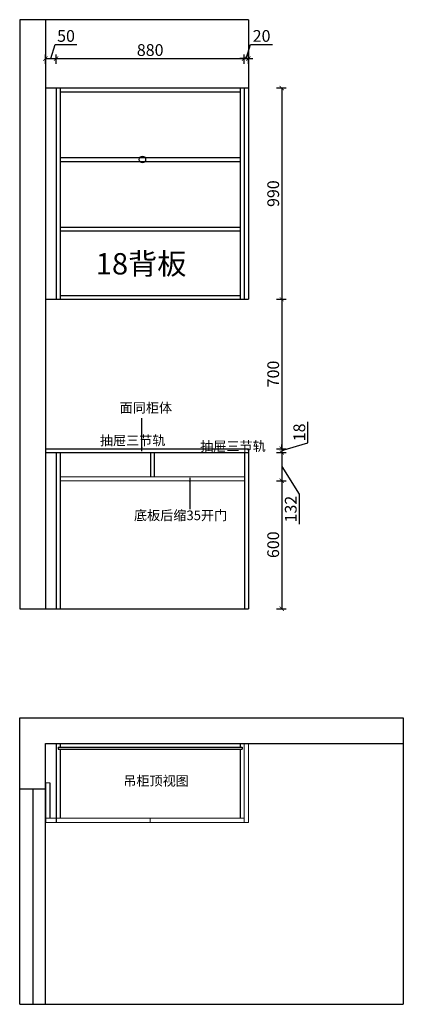
# Model space of a CAD drawing. Units: millimetres. Extents: x 41264 to 49815, y 12593 to 17206.
# Drawn here: x 41264 to 43060, y 12593 to 17206 of the extents above; entities that cross this region are included whole.
import ezdxf

# ---------------------------------------------------------------- set-up
doc = ezdxf.new("R2010")
doc.units = ezdxf.units.MM
doc.layers.add('柜体', color=7, linetype='Continuous', lineweight=15)
doc.layers.add('柜门', color=64, linetype='Continuous', lineweight=15)
doc.layers.add('标注', color=1, linetype='Continuous')
doc.layers.add('灯具', color=2, linetype='Continuous')
doc.styles.get("Standard").update_dxf_attribs({"font": 'arial.ttf'})
doc.dimstyles.new('yq25', dxfattribs={"dimtxt": 55, "dimasz": 20, "dimexe": 20, "dimexo": 20, "dimgap": 12, "dimtad": 1, "dimdec": 0, "dimdsep": 46, "dimtxsty": 'Standard', "dimblk": 'ARCHTICK', "dimcen": 0, "dimclrd": 256, "dimclre": 256, "dimclrt": 7, "dimadec": 0, "dimazin": 2, "dimtfac": 1, "dimtdec": 0, "dimtmove": 1, "dimatfit": 3, "dimfxl": 25, "dimfxlon": 1, "dimtolj": 1, "dimtzin": 0, "dimarcsym": 0})

# ---------------------------------------------------------------- blocks, each defined once
blk = doc.blocks.new('_ArchTick')
at = {"color": 0, "linetype": 'ByBlock', "const_width": 0.15}
blk.add_lwpolyline([(-0.5, -0.5), (0.5, 0.5)], dxfattribs=at)
blk = doc.blocks.new('*D16')
at = {"layer": 'DEFPOINTS', "color": 0, "transparency": 16777216}
for p in [(41434.9, 17023.9), (41384.9, 16886.2), (41434.9, 16886.2)]:
    blk.add_point(p, dxfattribs=at)
at = {"layer": '标注', "lineweight": -2, "transparency": 16777216}
for p, q in [((41409.9, 17023.9), (41429.7, 17090)), ((41429.7, 17090), (41532.3, 17090)), ((41384.9, 16998.9), (41384.9, 17043.9)), ((41384.9, 17023.9), (41434.9, 17023.9)), ((41434.9, 16998.9), (41434.9, 17043.9))]:
    blk.add_line(p, q, dxfattribs=at)
at = {"layer": '标注', "lineweight": -2, "transparency": 16777216, "xscale": 20, "yscale": 20, "zscale": 20, "rotation": 180}
blk.add_blockref('_ArchTick', (41384.9, 17023.9), dxfattribs=at)
at = {"layer": '标注', "lineweight": -2, "transparency": 16777216, "xscale": 20, "yscale": 20, "zscale": 20}
blk.add_blockref('_ArchTick', (41434.9, 17023.9), dxfattribs=at)
at = {"layer": '标注', "color": 7, "transparency": 16777216, "insert": (41481, 17130.1), "char_height": 55, "attachment_point": 5}
blk.add_mtext('\\A1;50', dxfattribs=at)
blk = doc.blocks.new('*D17')
at = {"layer": 'DEFPOINTS', "color": 0, "transparency": 16777216}
for p in [(42314.9, 17023.9), (41434.9, 16886.2), (42314.9, 16886.2)]:
    blk.add_point(p, dxfattribs=at)
at = {"layer": '标注', "lineweight": -2, "transparency": 16777216}
for p, q in [((41434.9, 16998.9), (41434.9, 17043.9)), ((41434.9, 17023.9), (42314.9, 17023.9)), ((42314.9, 16998.9), (42314.9, 17043.9))]:
    blk.add_line(p, q, dxfattribs=at)
at = {"layer": '标注', "lineweight": -2, "transparency": 16777216, "xscale": 20, "yscale": 20, "zscale": 20, "rotation": 180}
blk.add_blockref('_ArchTick', (41434.9, 17023.9), dxfattribs=at)
at = {"layer": '标注', "lineweight": -2, "transparency": 16777216, "xscale": 20, "yscale": 20, "zscale": 20}
blk.add_blockref('_ArchTick', (42314.9, 17023.9), dxfattribs=at)
at = {"layer": '标注', "color": 7, "transparency": 16777216, "insert": (41874.9, 17064), "char_height": 55, "attachment_point": 5}
blk.add_mtext('\\A1;880', dxfattribs=at)
blk = doc.blocks.new('*D18')
at = {"layer": 'DEFPOINTS', "color": 0, "transparency": 16777216}
for p in [(42334.9, 17023.9), (42314.9, 16886.2), (42334.9, 16886.2)]:
    blk.add_point(p, dxfattribs=at)
at = {"layer": '标注', "lineweight": -2, "transparency": 16777216}
for p, q in [((42324.9, 17023.9), (42344.7, 17090)), ((42344.7, 17090), (42448.2, 17090)), ((42314.9, 17023.9), (42294.9, 17023.9)), ((42314.9, 16998.9), (42314.9, 17043.9)), ((42314.9, 17023.9), (42334.9, 17023.9)), ((42314.9, 17023.9), (42334.9, 17023.9)), ((42334.9, 16998.9), (42334.9, 17043.9)), ((42334.9, 17023.9), (42354.9, 17023.9))]:
    blk.add_line(p, q, dxfattribs=at)
at = {"layer": '标注', "lineweight": -2, "transparency": 16777216, "xscale": 20, "yscale": 20, "zscale": 20}
blk.add_blockref('_ArchTick', (42314.9, 17023.9), dxfattribs=at)
at = {"layer": '标注', "lineweight": -2, "transparency": 16777216, "xscale": 20, "yscale": 20, "zscale": 20, "rotation": 180}
blk.add_blockref('_ArchTick', (42334.9, 17023.9), dxfattribs=at)
at = {"layer": '标注', "color": 7, "transparency": 16777216, "insert": (42396.5, 17130.1), "char_height": 55, "attachment_point": 5}
blk.add_mtext('\\A1;20', dxfattribs=at)
blk = doc.blocks.new('*D19')
at = {"layer": 'DEFPOINTS', "color": 0, "transparency": 16777216}
for p in [(42334.9, 16886.2), (42334.9, 15896.2), (42491, 15896.2)]:
    blk.add_point(p, dxfattribs=at)
at = {"layer": '标注', "lineweight": -2, "transparency": 16777216}
for p, q in [((42466, 16886.2), (42511, 16886.2)), ((42491, 16886.2), (42491, 15896.2)), ((42466, 15896.2), (42511, 15896.2))]:
    blk.add_line(p, q, dxfattribs=at)
at = {"layer": '标注', "lineweight": -2, "transparency": 16777216, "xscale": 20, "yscale": 20, "zscale": 20}
for p, rotation in [((42491, 16886.2), 90), ((42491, 15896.2), 270)]:
    blk.add_blockref('_ArchTick', p, dxfattribs=dict(at, rotation=rotation))
at = {"layer": '标注', "color": 7, "transparency": 16777216, "insert": (42450.9, 16391.2), "char_height": 55, "attachment_point": 5, "rotation": 90}
blk.add_mtext('\\A1;990', dxfattribs=at)
blk = doc.blocks.new('*D20')
at = {"layer": 'DEFPOINTS', "color": 0, "transparency": 16777216}
for p in [(42334.9, 15896.2), (42334.9, 15196.2), (42491, 15196.2)]:
    blk.add_point(p, dxfattribs=at)
at = {"layer": '标注', "lineweight": -2, "transparency": 16777216}
for p, q in [((42466, 15896.2), (42511, 15896.2)), ((42491, 15896.2), (42491, 15196.2)), ((42466, 15196.2), (42511, 15196.2))]:
    blk.add_line(p, q, dxfattribs=at)
at = {"layer": '标注', "lineweight": -2, "transparency": 16777216, "xscale": 20, "yscale": 20, "zscale": 20}
for p, rotation in [((42491, 15896.2), 90), ((42491, 15196.2), 270)]:
    blk.add_blockref('_ArchTick', p, dxfattribs=dict(at, rotation=rotation))
at = {"layer": '标注', "color": 7, "transparency": 16777216, "insert": (42450.9, 15546.2), "char_height": 55, "attachment_point": 5, "rotation": 90}
blk.add_mtext('\\A1;700', dxfattribs=at)
blk = doc.blocks.new('*D21')
at = {"layer": 'DEFPOINTS', "color": 0, "transparency": 16777216}
for p in [(42334.9, 15196.2), (42334.9, 15178.2), (42491, 15178.2)]:
    blk.add_point(p, dxfattribs=at)
at = {"layer": '标注', "lineweight": -2, "transparency": 16777216}
for p, q in [((42613.2, 15223.9), (42613.2, 15321.6)), ((42466, 15196.2), (42511, 15196.2)), ((42466, 15178.2), (42511, 15178.2)), ((42491, 15187.2), (42613.2, 15223.9)), ((42491, 15196.2), (42491, 15216.2)), ((42491, 15196.2), (42491, 15178.2)), ((42491, 15196.2), (42491, 15178.2)), ((42491, 15178.2), (42491, 15158.2))]:
    blk.add_line(p, q, dxfattribs=at)
at = {"layer": '标注', "lineweight": -2, "transparency": 16777216, "xscale": 20, "yscale": 20, "zscale": 20}
for p, rotation in [((42491, 15196.2), 270), ((42491, 15178.2), 90)]:
    blk.add_blockref('_ArchTick', p, dxfattribs=dict(at, rotation=rotation))
at = {"layer": '标注', "color": 7, "transparency": 16777216, "insert": (42573.1, 15272.7), "char_height": 55, "attachment_point": 5, "rotation": 90}
blk.add_mtext('\\A1;18', dxfattribs=at)
blk = doc.blocks.new('*D22')
at = {"layer": 'DEFPOINTS', "color": 0, "transparency": 16777216}
for p in [(42334.9, 15178.2), (42316.9, 15046.2), (42491, 15046.2)]:
    blk.add_point(p, dxfattribs=at)
at = {"layer": '标注', "lineweight": -2, "transparency": 16777216}
for p, q in [((42466, 15178.2), (42511, 15178.2)), ((42491, 15178.2), (42491, 15046.2)), ((42491, 15112.2), (42573.2, 14982.9)), ((42466, 15046.2), (42511, 15046.2)), ((42573.2, 14982.9), (42573.2, 14843.2))]:
    blk.add_line(p, q, dxfattribs=at)
at = {"layer": '标注', "lineweight": -2, "transparency": 16777216, "xscale": 20, "yscale": 20, "zscale": 20}
for p, rotation in [((42491, 15178.2), 90), ((42491, 15046.2), 270)]:
    blk.add_blockref('_ArchTick', p, dxfattribs=dict(at, rotation=rotation))
at = {"layer": '标注', "color": 7, "transparency": 16777216, "insert": (42533.1, 14913.1), "char_height": 55, "attachment_point": 5, "rotation": 90}
blk.add_mtext('\\A1;132', dxfattribs=at)
blk = doc.blocks.new('*D23')
at = {"layer": 'DEFPOINTS', "color": 0, "transparency": 16777216}
for p in [(42316.9, 15046.2), (42316.9, 14446.2), (42491, 14446.2)]:
    blk.add_point(p, dxfattribs=at)
at = {"layer": '标注', "lineweight": -2, "transparency": 16777216}
for p, q in [((42466, 15046.2), (42511, 15046.2)), ((42491, 15046.2), (42491, 14446.2)), ((42466, 14446.2), (42511, 14446.2))]:
    blk.add_line(p, q, dxfattribs=at)
at = {"layer": '标注', "lineweight": -2, "transparency": 16777216, "xscale": 20, "yscale": 20, "zscale": 20}
for p, rotation in [((42491, 15046.2), 90), ((42491, 14446.2), 270)]:
    blk.add_blockref('_ArchTick', p, dxfattribs=dict(at, rotation=rotation))
at = {"layer": '标注', "color": 7, "transparency": 16777216, "insert": (42450.9, 14746.2), "char_height": 55, "attachment_point": 5, "rotation": 90}
blk.add_mtext('\\A1;600', dxfattribs=at)

msp = doc.modelspace()

# ---------------------------------------------------------------- linework, layer by layer
for p, q in [((41264.2, 17206.2), (41264.2, 14446.2)), ((42334.9, 17206.2), (41264.2, 17206.2)), ((41384.9, 17206.2), (41384.9, 14446.2)), ((42334.9, 17206.2), (42334.9, 15896.2)), ((41384.9, 16886.2), (42334.9, 16886.2)), ((41434.9, 16886.2), (41434.9, 15896.2)), ((41452.9, 16886.2), (41452.9, 15896.2)), ((42296.9, 16886.2), (42296.9, 15896.2)), ((42314.9, 16886.2), (42314.9, 15896.2)), ((41452.9, 16868.2), (42296.9, 16868.2)), ((41452.9, 16560.2), (42296.9, 16560.2)), ((41452.9, 16542.2), (42296.9, 16542.2)), ((41452.9, 16234.2), (42296.9, 16234.2)), ((41452.9, 16216.2), (42296.9, 16216.2)), ((41384.9, 15896.2), (42334.9, 15896.2)), ((41452.9, 15914.2), (42296.9, 15914.2)), ((41434.9, 15178.2), (41434.9, 14446.2)), ((41452.9, 15178.2), (41452.9, 14446.2)), ((41875.9, 15178.2), (41875.9, 15064.2)), ((41893.9, 15178.2), (41893.9, 15064.2)), ((42316.9, 15178.2), (42316.9, 14446.2)), ((42334.9, 15196.2), (42334.9, 14446.2)), ((41264.2, 14446.2), (42334.9, 14446.2)), ((41264.9, 12592.9), (41264.9, 13935.3)), ((41264.9, 13935.3), (43059.9, 13935.3)), ((41384.9, 13600.3), (41384.9, 13815.3)), ((41384.9, 13815.3), (43059.9, 13815.3)), ((41434.9, 13815.3), (41434.9, 13445.3)), ((41443.9, 13797.3), (41443.9, 13788.3)), ((41452.9, 13815.3), (41452.9, 13797.3)), ((42296.9, 13815.3), (42296.9, 13797.3)), ((42305.9, 13797.3), (42305.9, 13788.3)), ((41452.9, 13788.3), (41452.9, 13465.3)), ((42296.9, 13788.3), (42296.9, 13465.3)), ((41384.9, 13600.3), (41264.9, 13600.3)), ((41324.9, 13600.3), (41324.9, 12592.9)), ((41384.9, 12592.9), (41384.9, 13600.3))]:
    msp.add_line(p, q)
msp.add_circle((41838.8, 16551.2), 15)
at = {"layer": '柜体'}
for p, q in [((41452.9, 15064.2), (42316.9, 15064.2)), ((41452.9, 15046.2), (42316.9, 15046.2))]:
    msp.add_line(p, q, dxfattribs=at)
at = {"layer": '柜门'}
for p, q in [((42314.9, 13815.3), (42314.9, 13445.3)), ((42334.9, 13815.3), (42334.9, 13445.3)), ((41384.9, 13465.3), (42314.9, 13465.3)), ((41384.9, 13445.3), (42334.9, 13445.3)), ((41874.9, 13445.3), (41874.9, 13465.3))]:
    msp.add_line(p, q, dxfattribs=at)
for points in [[(41384.9, 16886.2), (41434.9, 16886.2), (41434.9, 15896.2), (41384.9, 15896.2)], [(42314.9, 16886.2), (42334.9, 16886.2), (42334.9, 15896.2), (42314.9, 15896.2)], [(41384.9, 15178.2), (41434.9, 15178.2), (41434.9, 14446.2), (41384.9, 14446.2)], [(41384.9, 13630.3), (41404.9, 13630.3), (41404.9, 13465.3), (41384.9, 13465.3)], [(41384.9, 13465.3), (41434.9, 13465.3), (41434.9, 13445.3), (41384.9, 13445.3)]]:
    msp.add_lwpolyline(points, close=True, dxfattribs=at)
at = {"layer": '标注'}
for p, q in [((41384.9, 15196.2), (42334.9, 15196.2)), ((41384.9, 15178.2), (42334.9, 15178.2)), ((41443.9, 13797.3), (42305.9, 13797.3)), ((41443.9, 13788.3), (42305.9, 13788.3)), ((41384.9, 13630.3), (41384.9, 13445.3)), ((41404.9, 13630.3), (41404.9, 13465.3))]:
    msp.add_line(p, q, dxfattribs=at)
at = {"layer": '灯具'}
for p in [(43059.9, 13935.3), (41264.9, 12592.9)]:
    msp.add_line(p, (43059.9, 12592.9), dxfattribs=at)

# ---------------------------------------------------------------- texts
at = {"attachment_point": 1}
for s, width, gutter_width, insert, char_height in [('18{\\fSimSun|b0|i0|c134|p2;背板}', 453.235, 500, (41620.3, 16112.6), 100), ('{\\fSimSun|b0|i0|c134|p2;面同柜体}', 304.315, 225, (41731.9, 15410.5), 45)]:
    msp.add_mtext_dynamic_manual_height_columns(s, width=width, gutter_width=gutter_width, heights=[0], dxfattribs=dict(at, insert=insert, char_height=char_height))
at = {"layer": '标注', "char_height": 45, "attachment_point": 1}
for s, width, insert in [('{\\fSimSun|b0|i0|c134|p2;抽屉三节轨}', 184.878, (41639.5, 15257.2)), ('{\\fSimSun|b0|i0|c134|p2;抽屉三节轨}', 184.878, (42109.1, 15230.2)), ('{\\fSimSun|b0|i0|c134|p2;底板后缩}35{\\fSimSun|b0|i0|c134|p2;开门}', 451.251, (41799, 14906.4)), ('{\\fSimSun|b0|i0|c134|p2;吊柜顶视图}', 220.906, (41749, 13662.3))]:
    msp.add_mtext_dynamic_manual_height_columns(s, width=width, gutter_width=225, heights=[0], dxfattribs=dict(at, insert=insert))

# ---------------------------------------------------------------- dimensions: what is measured, and where the dimension line sits
at = {"layer": '标注'}
for base, p1, p2, picture, middle in [((41434.9, 17023.9), (41384.9, 16886.2), (41434.9, 16886.2), '*D16', (41441.7, 17130.1)), ((42334.9, 17023.9), (42314.9, 16886.2), (42334.9, 16886.2), '*D18', (42356.7, 17130.1)), ((42314.9, 17023.9), (41434.9, 16886.2), (42314.9, 16886.2), '*D17', (41874.9, 17064))]:
    dim = msp.add_linear_dim(base=base, p1=p1, p2=p2, dimstyle='yq25', dxfattribs=at)
    dim.commit()
    dim.dimension.update_dxf_attribs({"geometry": picture, "text_midpoint": middle})
for base, p1, p2, picture, middle in [((42491, 15896.2), (42334.9, 16886.2), (42334.9, 15896.2), '*D19', (42450.9, 16391.2)), ((42491, 15196.2), (42334.9, 15896.2), (42334.9, 15196.2), '*D20', (42450.9, 15546.2)), ((42491, 15178.2), (42334.9, 15196.2), (42334.9, 15178.2), '*D21', (42573.1, 15235.9)), ((42491, 14446.2), (42316.9, 15046.2), (42316.9, 14446.2), '*D23', (42450.9, 14746.2))]:
    dim = msp.add_linear_dim(base=base, p1=p1, p2=p2, angle=90, dimstyle='yq25', dxfattribs=at)
    dim.commit()
    dim.dimension.update_dxf_attribs({"geometry": picture, "text_midpoint": middle})
dim = msp.add_linear_dim(base=(42491, 15046.2), p1=(42334.9, 15178.2), p2=(42316.9, 15046.2), angle=90, dimstyle='yq25', dxfattribs=at)
dim.commit()
dim.dimension.update_dxf_attribs({"geometry": '*D22', "text_midpoint": (42573.2, 14970.9), "dimtype": 128})

# ---------------------------------------------------------------- leaders
msp.add_leader([(41836.2, 15184.4), (41836.2, 15339.8)], dimstyle='yq25', override={"dimgap": 12, "dimtad": 0})
msp.add_leader([(42060.5, 15059.4), (42060.5, 14913.1)], dimstyle='yq25', override={"dimgap": 12, "dimtad": 0}, dxfattribs=at)

doc.saveas('drawing.dxf')
